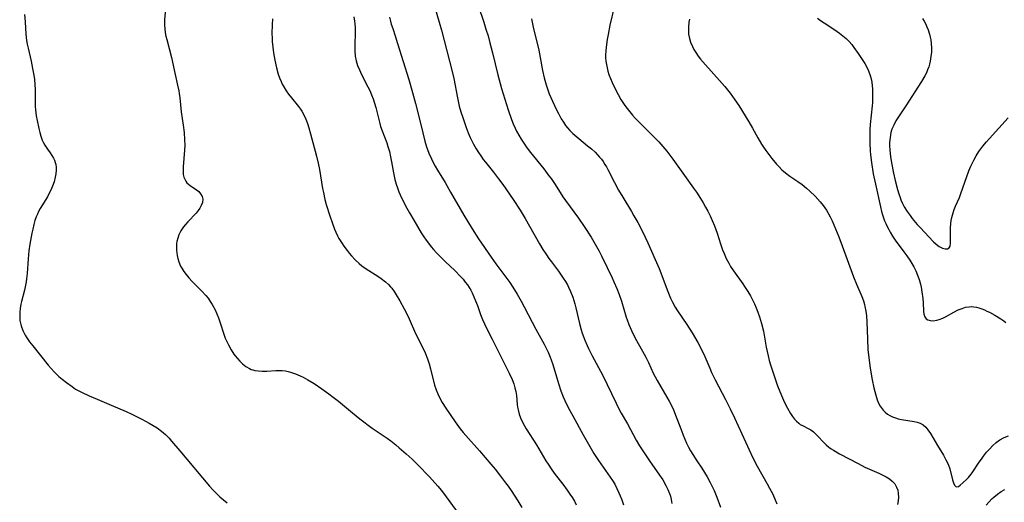
# Model space of a CAD drawing. Units: inches. Extents: x 2069525 to 2075025, y 248854 to 254325.
# Drawn here: x 2070288 to 2070456, y 250189 to 250272 of the extents above; entities that cross this region are included whole.
import ezdxf

# ---------------------------------------------------------------- set-up
doc = ezdxf.new("R2010")
doc.units = ezdxf.units.IN
doc.header["$MEASUREMENT"] = 0
doc.layers.add('c_20_T12S_R19E', color=242, linetype='Continuous')

msp = doc.modelspace()

# ---------------------------------------------------------------- linework, layer by layer
at = {"layer": 'c_20_T12S_R19E'}
for points in [[(2070288.68, 250272.44, 966), (2070288.79, 250271.17, 966), (2070288.93, 250269.1, 966), (2070289.05, 250268.01, 966), (2070289.15, 250267.35, 966), (2070289.28, 250266.68, 966), (2070289.8, 250264.49, 966), (2070290.07, 250263.24, 966), (2070290.27, 250262.1, 966), (2070290.37, 250261.35, 966), (2070290.45, 250260.5, 966), (2070290.51, 250259.66, 966), (2070290.52, 250259.18, 966), (2070290.52, 250256.74, 966), (2070290.56, 250256.18, 966), (2070290.61, 250255.65, 966), (2070290.69, 250255.12, 966), (2070290.84, 250254.34, 966), (2070291.14, 250252.98, 966), (2070291.31, 250252.3, 966), (2070291.49, 250251.65, 966), (2070291.72, 250251.02, 966), (2070291.87, 250250.67, 966), (2070292.17, 250250.12, 966), (2070292.6, 250249.48, 966), (2070293.08, 250248.82, 966), (2070293.37, 250248.39, 966), (2070293.63, 250247.94, 966), (2070293.8, 250247.57, 966), (2070293.93, 250247.18, 966), (2070294.01, 250246.83, 966), (2070294.07, 250246.41, 966), (2070294.08, 250245.85, 966), (2070294.04, 250245.27, 966), (2070293.94, 250244.69, 966), (2070293.73, 250243.91, 966), (2070293.45, 250243.13, 966), (2070293.11, 250242.35, 966), (2070292.85, 250241.85, 966), (2070292.58, 250241.35, 966), (2070291.37, 250239.33, 966), (2070291.09, 250238.82, 966), (2070290.88, 250238.38, 966), (2070290.69, 250237.92, 966), (2070290.46, 250237.27, 966), (2070290.26, 250236.6, 966), (2070290.08, 250235.83, 966), (2070289.94, 250235.13, 966), (2070289.7, 250233.85, 966), (2070289.6, 250233.24, 966), (2070289.45, 250232.14, 966), (2070289.31, 250230.73, 966), (2070289.13, 250228.26, 966), (2070289.04, 250227.35, 966), (2070288.96, 250226.81, 966), (2070288.87, 250226.27, 966), (2070288.69, 250225.43, 966), (2070288.17, 250223.47, 966), (2070288.07, 250223, 966), (2070287.95, 250222.27, 966), (2070287.88, 250221.69, 966), (2070287.86, 250221.11, 966), (2070287.91, 250220.22, 966), (2070287.98, 250219.77, 966), (2070288.09, 250219.33, 966), (2070288.38, 250218.51, 966), (2070288.78, 250217.73, 966), (2070289.08, 250217.26, 966), (2070289.56, 250216.57, 966), (2070290.09, 250215.89, 966), (2070292.72, 250212.62, 966), (2070293.22, 250212.03, 966), (2070293.73, 250211.46, 966), (2070294.19, 250211, 966), (2070294.53, 250210.69, 966), (2070295.11, 250210.2, 966), (2070295.84, 250209.64, 966), (2070296.8, 250208.94, 966), (2070297.41, 250208.54, 966), (2070297.82, 250208.3, 966), (2070298.43, 250207.98, 966), (2070299.71, 250207.39, 966), (2070301.07, 250206.78, 966), (2070303.45, 250205.76, 966), (2070306.03, 250204.69, 966), (2070307.01, 250204.24, 966), (2070308.7, 250203.39, 966), (2070309.97, 250202.71, 966), (2070310.65, 250202.31, 966), (2070311.3, 250201.9, 966), (2070312.08, 250201.33, 966), (2070312.74, 250200.76, 966), (2070313.35, 250200.15, 966), (2070313.79, 250199.66, 966), (2070315.18, 250197.99, 966), (2070320.27, 250191.97, 966), (2070320.84, 250191.36, 966), (2070321.42, 250190.78, 966), (2070322.04, 250190.17, 966), (2070322.65, 250189.62, 966), (2070323.29, 250189.11, 966)], [(2070312.73, 250273.38, 964), (2070312.57, 250271.54, 964), (2070312.56, 250271.04, 964), (2070312.57, 250270.6, 964), (2070312.63, 250269.99, 964), (2070312.71, 250269.37, 964), (2070312.83, 250268.76, 964), (2070312.96, 250268.15, 964), (2070313.75, 250265.11, 964), (2070314.38, 250262.22, 964), (2070314.81, 250260.36, 964), (2070315.01, 250259.43, 964), (2070315.09, 250258.95, 964), (2070315.19, 250258.21, 964), (2070315.44, 250255.82, 964), (2070315.78, 250253.56, 964), (2070315.93, 250252.3, 964), (2070316.01, 250251.04, 964), (2070316.02, 250250.12, 964), (2070315.99, 250249.26, 964), (2070315.76, 250246.44, 964), (2070315.74, 250245.76, 964), (2070315.79, 250245.12, 964), (2070315.88, 250244.7, 964), (2070316.02, 250244.33, 964), (2070316.2, 250244.01, 964), (2070316.41, 250243.73, 964), (2070316.68, 250243.48, 964), (2070316.98, 250243.25, 964), (2070318.06, 250242.53, 964), (2070318.43, 250242.21, 964), (2070318.74, 250241.85, 964), (2070318.99, 250241.39, 964), (2070319.11, 250240.9, 964), (2070319.05, 250240.38, 964), (2070318.85, 250239.84, 964), (2070318.61, 250239.41, 964), (2070318.31, 250238.98, 964), (2070317.96, 250238.56, 964), (2070316.54, 250237.04, 964), (2070316.18, 250236.63, 964), (2070315.83, 250236.2, 964), (2070315.37, 250235.53, 964), (2070315.02, 250234.82, 964), (2070314.84, 250234.28, 964), (2070314.71, 250233.73, 964), (2070314.65, 250233.36, 964), (2070314.61, 250232.79, 964), (2070314.62, 250232.22, 964), (2070314.67, 250231.77, 964), (2070314.74, 250231.32, 964), (2070314.86, 250230.79, 964), (2070315.01, 250230.26, 964), (2070315.32, 250229.52, 964), (2070315.52, 250229.14, 964), (2070315.85, 250228.61, 964), (2070316.26, 250228.06, 964), (2070316.71, 250227.52, 964), (2070317.3, 250226.89, 964), (2070318.9, 250225.28, 964), (2070319.61, 250224.51, 964), (2070320.02, 250224.01, 964), (2070320.4, 250223.49, 964), (2070320.74, 250222.95, 964), (2070321.2, 250222.07, 964), (2070321.51, 250221.37, 964), (2070321.79, 250220.66, 964), (2070322.02, 250220, 964), (2070322.78, 250217.7, 964), (2070322.95, 250217.24, 964), (2070323.21, 250216.65, 964), (2070323.49, 250216.07, 964), (2070323.94, 250215.25, 964), (2070324.44, 250214.48, 964), (2070324.64, 250214.2, 964), (2070325.03, 250213.72, 964), (2070325.44, 250213.27, 964), (2070325.87, 250212.86, 964), (2070326.45, 250212.4, 964), (2070327.07, 250212.03, 964), (2070327.39, 250211.89, 964), (2070327.68, 250211.79, 964), (2070327.99, 250211.71, 964), (2070328.61, 250211.62, 964), (2070329.24, 250211.59, 964), (2070330.07, 250211.6, 964), (2070331.57, 250211.69, 964), (2070332.16, 250211.69, 964), (2070332.69, 250211.67, 964), (2070333.21, 250211.62, 964), (2070333.67, 250211.53, 964), (2070334.11, 250211.41, 964), (2070334.94, 250211.14, 964), (2070335.76, 250210.8, 964), (2070336.24, 250210.57, 964), (2070337.06, 250210.11, 964), (2070338.1, 250209.46, 964), (2070339.42, 250208.56, 964), (2070340.64, 250207.7, 964), (2070341.36, 250207.16, 964), (2070342.27, 250206.45, 964), (2070344.65, 250204.46, 964), (2070345.94, 250203.44, 964), (2070348.05, 250201.88, 964), (2070350.59, 250200.15, 964), (2070351.19, 250199.72, 964), (2070352.04, 250199.04, 964), (2070352.65, 250198.52, 964), (2070353.82, 250197.49, 964), (2070354.83, 250196.57, 964), (2070355.82, 250195.6, 964), (2070357.82, 250193.56, 964), (2070358.29, 250193.05, 964), (2070359.23, 250191.97, 964), (2070359.83, 250191.23, 964), (2070360.66, 250190.17, 964), (2070362.38, 250187.84, 964)], [(2070358.75, 250273.46, 956), (2070359.46, 250271.11, 956), (2070359.84, 250269.77, 956), (2070361.68, 250262.73, 956), (2070361.95, 250261.51, 956), (2070362.58, 250258.23, 956), (2070362.9, 250256.81, 956), (2070363.17, 250255.83, 956), (2070363.48, 250254.84, 956), (2070364.06, 250253.17, 956), (2070364.43, 250252.23, 956), (2070364.77, 250251.44, 956), (2070365.05, 250250.87, 956), (2070365.34, 250250.3, 956), (2070365.8, 250249.49, 956), (2070366.18, 250248.89, 956), (2070366.58, 250248.3, 956), (2070366.99, 250247.72, 956), (2070367.36, 250247.25, 956), (2070368.74, 250245.53, 956), (2070369.6, 250244.42, 956), (2070370.31, 250243.44, 956), (2070372.08, 250240.86, 956), (2070373.27, 250239.03, 956), (2070374.15, 250237.62, 956), (2070374.89, 250236.35, 956), (2070376.6, 250233.29, 956), (2070377.15, 250232.35, 956), (2070377.76, 250231.43, 956), (2070378.18, 250230.82, 956), (2070378.62, 250230.21, 956), (2070379.82, 250228.62, 956), (2070380.65, 250227.46, 956), (2070381.04, 250226.86, 956), (2070381.36, 250226.3, 956), (2070381.55, 250225.92, 956), (2070381.88, 250225.19, 956), (2070382.26, 250224.2, 956), (2070382.59, 250223.1, 956), (2070382.78, 250222.41, 956), (2070383.43, 250219.72, 956), (2070383.72, 250218.65, 956), (2070383.89, 250218.07, 956), (2070384.15, 250217.3, 956), (2070384.32, 250216.86, 956), (2070384.7, 250215.96, 956), (2070384.95, 250215.43, 956), (2070385.59, 250214.18, 956), (2070387.32, 250210.94, 956), (2070389.66, 250206.11, 956), (2070390.08, 250205.28, 956), (2070390.55, 250204.43, 956), (2070391.6, 250202.58, 956), (2070393.09, 250199.81, 956), (2070393.68, 250198.83, 956), (2070395.34, 250196.3, 956), (2070397.07, 250193.86, 956), (2070397.62, 250193.02, 956), (2070398.15, 250192.1, 956), (2070398.49, 250191.4, 956), (2070398.78, 250190.69, 956), (2070398.92, 250190.26, 956), (2070399.06, 250189.69, 956), (2070399.17, 250189.02, 956)], [(2070366.16, 250273.81, 954), (2070367.09, 250271.1, 954), (2070367.45, 250269.95, 954), (2070367.8, 250268.77, 954), (2070368.12, 250267.59, 954), (2070368.56, 250265.9, 954), (2070369.48, 250262.15, 954), (2070370.11, 250259.82, 954), (2070371.25, 250256.15, 954), (2070371.81, 250254.51, 954), (2070372.1, 250253.76, 954), (2070372.42, 250253.02, 954), (2070372.67, 250252.51, 954), (2070373.05, 250251.82, 954), (2070373.45, 250251.14, 954), (2070374, 250250.3, 954), (2070374.32, 250249.85, 954), (2070375.04, 250248.89, 954), (2070377.3, 250246.09, 954), (2070378.2, 250244.93, 954), (2070378.57, 250244.43, 954), (2070379.26, 250243.42, 954), (2070380.59, 250241.33, 954), (2070381.03, 250240.69, 954), (2070383.23, 250237.7, 954), (2070384.34, 250236.1, 954), (2070385.41, 250234.43, 954), (2070386.34, 250232.86, 954), (2070386.78, 250232.05, 954), (2070387.18, 250231.25, 954), (2070388.11, 250229.27, 954), (2070388.96, 250227.52, 954), (2070389.29, 250226.81, 954), (2070389.79, 250225.66, 954), (2070390.18, 250224.64, 954), (2070390.56, 250223.54, 954), (2070391.36, 250220.8, 954), (2070391.52, 250220.32, 954), (2070391.82, 250219.55, 954), (2070392.27, 250218.54, 954), (2070392.93, 250217.24, 954), (2070394.17, 250215.02, 954), (2070394.71, 250214, 954), (2070395.18, 250213.04, 954), (2070396.01, 250211.27, 954), (2070396.67, 250209.99, 954), (2070398.33, 250207.15, 954), (2070398.72, 250206.45, 954), (2070399.09, 250205.74, 954), (2070399.43, 250205.01, 954), (2070399.92, 250203.81, 954), (2070400.8, 250201.48, 954), (2070401.12, 250200.64, 954), (2070401.7, 250199.3, 954), (2070402.03, 250198.62, 954), (2070402.37, 250197.98, 954), (2070402.73, 250197.36, 954), (2070403.43, 250196.27, 954), (2070404.27, 250195.04, 954), (2070404.75, 250194.29, 954), (2070405.21, 250193.53, 954), (2070405.73, 250192.57, 954), (2070406.07, 250191.9, 954), (2070406.38, 250191.22, 954), (2070406.86, 250190.11, 954), (2070407.5, 250188.4, 954)], [(2070389.33, 250273.66, 950), (2070388.6, 250270.6, 950), (2070388.28, 250269.02, 950), (2070388.14, 250268.16, 950), (2070387.95, 250266.87, 950), (2070387.89, 250266.22, 950), (2070387.86, 250265.58, 950), (2070387.87, 250265.04, 950), (2070387.91, 250264.49, 950), (2070388.05, 250263.62, 950), (2070388.27, 250262.76, 950), (2070388.44, 250262.21, 950), (2070388.71, 250261.51, 950), (2070389.01, 250260.81, 950), (2070389.63, 250259.5, 950), (2070390, 250258.8, 950), (2070390.48, 250257.96, 950), (2070390.81, 250257.43, 950), (2070391.16, 250256.91, 950), (2070391.54, 250256.39, 950), (2070392, 250255.82, 950), (2070392.48, 250255.27, 950), (2070392.94, 250254.77, 950), (2070395.89, 250251.8, 950), (2070396.93, 250250.73, 950), (2070397.64, 250249.94, 950), (2070398.32, 250249.12, 950), (2070398.83, 250248.45, 950), (2070399.33, 250247.77, 950), (2070401.31, 250244.94, 950), (2070402.88, 250242.81, 950), (2070403.36, 250242.14, 950), (2070404.09, 250241.04, 950), (2070404.52, 250240.31, 950), (2070404.92, 250239.59, 950), (2070405.31, 250238.86, 950), (2070405.69, 250238.08, 950), (2070406.05, 250237.29, 950), (2070406.44, 250236.37, 950), (2070406.89, 250235.11, 950), (2070407.47, 250233.32, 950), (2070407.82, 250232.3, 950), (2070408.08, 250231.64, 950), (2070408.45, 250230.81, 950), (2070408.88, 250230, 950), (2070409.21, 250229.44, 950), (2070409.71, 250228.68, 950), (2070411.28, 250226.5, 950), (2070411.59, 250226.03, 950), (2070412.14, 250225.16, 950), (2070412.58, 250224.41, 950), (2070412.94, 250223.74, 950), (2070413.27, 250223.05, 950), (2070413.56, 250222.39, 950), (2070413.87, 250221.63, 950), (2070414.15, 250220.85, 950), (2070414.49, 250219.72, 950), (2070414.8, 250218.42, 950), (2070415.3, 250215.67, 950), (2070415.44, 250214.94, 950), (2070415.6, 250214.2, 950), (2070415.8, 250213.42, 950), (2070416.02, 250212.64, 950), (2070416.51, 250211.11, 950), (2070417.22, 250209.09, 950), (2070417.59, 250208.13, 950), (2070418.06, 250207.05, 950), (2070418.42, 250206.25, 950), (2070418.89, 250205.29, 950), (2070419.42, 250204.36, 950), (2070419.74, 250203.86, 950), (2070420.09, 250203.41, 950), (2070420.44, 250203.03, 950), (2070420.82, 250202.7, 950), (2070421.1, 250202.51, 950), (2070421.47, 250202.3, 950), (2070422.58, 250201.74, 950), (2070422.88, 250201.56, 950), (2070423.33, 250201.22, 950), (2070423.64, 250200.94, 950), (2070424.05, 250200.53, 950), (2070425.09, 250199.4, 950), (2070425.51, 250199.01, 950), (2070425.96, 250198.63, 950), (2070426.35, 250198.35, 950), (2070426.76, 250198.08, 950), (2070427.81, 250197.47, 950), (2070430.95, 250195.82, 950), (2070432.14, 250195.22, 950), (2070434.5, 250194.18, 950), (2070435.32, 250193.78, 950), (2070435.75, 250193.55, 950), (2070436.3, 250193.21, 950), (2070436.79, 250192.84, 950), (2070437.23, 250192.35, 950), (2070437.54, 250191.81, 950), (2070437.72, 250191.27, 950), (2070437.82, 250190.7, 950), (2070437.84, 250190.11, 950), (2070437.8, 250189.48, 950), (2070437.71, 250188.84, 950)], [(2070330.99, 250271.67, 962), (2070330.94, 250270.69, 962), (2070330.91, 250269.17, 962), (2070330.93, 250268.41, 962), (2070330.96, 250267.81, 962), (2070331.05, 250266.85, 962), (2070331.18, 250265.89, 962), (2070331.39, 250264.67, 962), (2070331.68, 250263.35, 962), (2070331.99, 250262.28, 962), (2070332.21, 250261.65, 962), (2070332.47, 250261.02, 962), (2070332.69, 250260.57, 962), (2070332.93, 250260.12, 962), (2070333.35, 250259.43, 962), (2070333.75, 250258.84, 962), (2070334.23, 250258.22, 962), (2070335.44, 250256.74, 962), (2070335.77, 250256.3, 962), (2070335.99, 250255.97, 962), (2070336.35, 250255.32, 962), (2070336.68, 250254.58, 962), (2070336.97, 250253.81, 962), (2070337.2, 250253.08, 962), (2070337.5, 250252.06, 962), (2070338.52, 250248.29, 962), (2070338.82, 250247.08, 962), (2070339.04, 250246, 962), (2070339.57, 250242.73, 962), (2070339.7, 250242.05, 962), (2070339.97, 250240.87, 962), (2070340.19, 250240.03, 962), (2070340.79, 250238.09, 962), (2070341.17, 250236.92, 962), (2070341.58, 250235.82, 962), (2070341.8, 250235.3, 962), (2070342.11, 250234.67, 962), (2070342.36, 250234.21, 962), (2070342.91, 250233.34, 962), (2070343.2, 250232.92, 962), (2070343.75, 250232.18, 962), (2070344.11, 250231.73, 962), (2070344.49, 250231.28, 962), (2070345.11, 250230.6, 962), (2070345.78, 250229.97, 962), (2070346.26, 250229.58, 962), (2070347, 250229.05, 962), (2070348.97, 250227.77, 962), (2070349.56, 250227.37, 962), (2070350.32, 250226.8, 962), (2070350.79, 250226.38, 962), (2070351.17, 250225.97, 962), (2070351.37, 250225.73, 962), (2070351.78, 250225.18, 962), (2070352.13, 250224.63, 962), (2070352.75, 250223.58, 962), (2070353.49, 250222.22, 962), (2070353.92, 250221.38, 962), (2070354.32, 250220.53, 962), (2070355.44, 250218.02, 962), (2070356.73, 250215.46, 962), (2070357.06, 250214.73, 962), (2070357.48, 250213.66, 962), (2070357.75, 250212.82, 962), (2070358, 250211.96, 962), (2070358.69, 250209.22, 962), (2070358.97, 250208.38, 962), (2070359.23, 250207.72, 962), (2070359.54, 250207.08, 962), (2070359.99, 250206.26, 962), (2070360.59, 250205.3, 962), (2070361.43, 250204.03, 962), (2070362.2, 250202.92, 962), (2070363.05, 250201.77, 962), (2070363.58, 250201.1, 962), (2070363.99, 250200.62, 962), (2070366.33, 250198.01, 962), (2070368.28, 250195.74, 962), (2070369.02, 250194.85, 962), (2070369.94, 250193.68, 962), (2070370.8, 250192.55, 962), (2070371.21, 250191.98, 962), (2070371.73, 250191.23, 962), (2070372.88, 250189.46, 962), (2070373.59, 250188.33, 962)], [(2070344.87, 250272.05, 960), (2070345.02, 250271.28, 960), (2070345.08, 250270.85, 960), (2070345.11, 250270.22, 960), (2070345.12, 250269.59, 960), (2070345.04, 250266.95, 960), (2070345.05, 250266.2, 960), (2070345.14, 250265.31, 960), (2070345.3, 250264.54, 960), (2070345.54, 250263.76, 960), (2070345.84, 250263, 960), (2070346.21, 250262.21, 960), (2070347.28, 250260.12, 960), (2070347.6, 250259.46, 960), (2070347.91, 250258.75, 960), (2070348.18, 250258.04, 960), (2070348.42, 250257.31, 960), (2070348.63, 250256.58, 960), (2070349.09, 250254.73, 960), (2070349.32, 250253.84, 960), (2070349.47, 250253.33, 960), (2070349.72, 250252.58, 960), (2070350.5, 250250.55, 960), (2070350.71, 250249.94, 960), (2070350.97, 250249.04, 960), (2070351.17, 250248.17, 960), (2070351.34, 250247.28, 960), (2070351.65, 250245.4, 960), (2070351.88, 250244.31, 960), (2070352.11, 250243.51, 960), (2070352.34, 250242.85, 960), (2070352.59, 250242.19, 960), (2070352.81, 250241.68, 960), (2070353.28, 250240.69, 960), (2070353.94, 250239.4, 960), (2070354.38, 250238.6, 960), (2070355.12, 250237.33, 960), (2070356.39, 250235.21, 960), (2070356.83, 250234.53, 960), (2070357.22, 250233.96, 960), (2070357.63, 250233.41, 960), (2070358.1, 250232.82, 960), (2070358.52, 250232.32, 960), (2070359, 250231.78, 960), (2070359.5, 250231.25, 960), (2070360.52, 250230.24, 960), (2070362.11, 250228.75, 960), (2070363.11, 250227.74, 960), (2070363.53, 250227.27, 960), (2070363.92, 250226.78, 960), (2070364.27, 250226.32, 960), (2070364.58, 250225.84, 960), (2070364.84, 250225.4, 960), (2070365.08, 250224.95, 960), (2070365.39, 250224.28, 960), (2070365.67, 250223.61, 960), (2070365.98, 250222.79, 960), (2070366.54, 250221.23, 960), (2070366.87, 250220.38, 960), (2070367.19, 250219.66, 960), (2070367.49, 250219.05, 960), (2070368.53, 250217.06, 960), (2070369.1, 250215.93, 960), (2070371.41, 250211.25, 960), (2070371.93, 250210.14, 960), (2070372.19, 250209.45, 960), (2070372.4, 250208.76, 960), (2070372.55, 250208.1, 960), (2070372.65, 250207.42, 960), (2070372.78, 250205.88, 960), (2070372.84, 250205.44, 960), (2070372.92, 250204.96, 960), (2070373.11, 250204.25, 960), (2070373.33, 250203.62, 960), (2070373.6, 250203.01, 960), (2070374, 250202.26, 960), (2070374.29, 250201.77, 960), (2070376.07, 250199, 960), (2070377.66, 250196.31, 960), (2070378.04, 250195.7, 960), (2070378.69, 250194.74, 960), (2070379.26, 250193.96, 960), (2070380.55, 250192.31, 960), (2070381.33, 250191.27, 960), (2070381.79, 250190.61, 960), (2070382.2, 250189.97, 960), (2070382.54, 250189.38, 960), (2070382.86, 250188.78, 960)], [(2070350.99, 250271.98, 958), (2070351.15, 250271.31, 958), (2070351.29, 250270.8, 958), (2070351.54, 250270.03, 958), (2070351.96, 250268.79, 958), (2070352.37, 250267.5, 958), (2070354.26, 250261.32, 958), (2070354.89, 250259.13, 958), (2070355.4, 250257.24, 958), (2070356.35, 250253.66, 958), (2070357.04, 250250.81, 958), (2070357.32, 250249.83, 958), (2070357.71, 250248.76, 958), (2070358.14, 250247.79, 958), (2070358.39, 250247.27, 958), (2070358.76, 250246.56, 958), (2070359.16, 250245.87, 958), (2070360.46, 250243.75, 958), (2070361.39, 250242.15, 958), (2070363.65, 250238.21, 958), (2070365.08, 250235.85, 958), (2070366.18, 250234.14, 958), (2070368.31, 250231.05, 958), (2070369.13, 250229.91, 958), (2070370.85, 250227.62, 958), (2070371.51, 250226.69, 958), (2070372.34, 250225.44, 958), (2070372.78, 250224.73, 958), (2070373.46, 250223.55, 958), (2070373.99, 250222.57, 958), (2070375.32, 250219.97, 958), (2070375.97, 250218.76, 958), (2070377.38, 250216.2, 958), (2070377.73, 250215.52, 958), (2070378.06, 250214.85, 958), (2070378.42, 250214, 958), (2070378.6, 250213.51, 958), (2070378.87, 250212.71, 958), (2070379.84, 250209.49, 958), (2070380.25, 250208.25, 958), (2070380.64, 250207.23, 958), (2070380.93, 250206.58, 958), (2070381.55, 250205.29, 958), (2070382.27, 250203.94, 958), (2070384.04, 250200.73, 958), (2070385.38, 250198.36, 958), (2070385.86, 250197.56, 958), (2070386.66, 250196.33, 958), (2070388.66, 250193.5, 958), (2070389.03, 250192.94, 958), (2070389.42, 250192.3, 958), (2070389.8, 250191.58, 958), (2070390.15, 250190.84, 958), (2070390.38, 250190.3, 958), (2070390.63, 250189.63, 958), (2070390.92, 250188.77, 958)], [(2070375.22, 250271.71, 952), (2070375.37, 250270.86, 952), (2070375.57, 250269.96, 952), (2070376.17, 250267.57, 952), (2070376.45, 250266.37, 952), (2070376.71, 250265.1, 952), (2070377.11, 250262.86, 952), (2070377.38, 250261.64, 952), (2070377.72, 250260.43, 952), (2070377.93, 250259.77, 952), (2070378.25, 250258.91, 952), (2070378.79, 250257.62, 952), (2070379.47, 250256.16, 952), (2070379.8, 250255.52, 952), (2070380.3, 250254.62, 952), (2070380.66, 250254.06, 952), (2070381.04, 250253.52, 952), (2070381.39, 250253.08, 952), (2070381.77, 250252.65, 952), (2070382.3, 250252.13, 952), (2070383.28, 250251.27, 952), (2070384.8, 250250.04, 952), (2070385.44, 250249.49, 952), (2070386.07, 250248.92, 952), (2070386.47, 250248.52, 952), (2070386.85, 250248.11, 952), (2070387.15, 250247.74, 952), (2070387.43, 250247.36, 952), (2070387.76, 250246.87, 952), (2070388.01, 250246.43, 952), (2070388.25, 250245.98, 952), (2070389.36, 250243.77, 952), (2070390.09, 250242.46, 952), (2070390.81, 250241.25, 952), (2070392.27, 250238.85, 952), (2070392.71, 250238.1, 952), (2070393.36, 250236.94, 952), (2070393.98, 250235.76, 952), (2070394.63, 250234.44, 952), (2070395.08, 250233.46, 952), (2070396.35, 250230.64, 952), (2070396.99, 250229.1, 952), (2070398.48, 250225.15, 952), (2070398.95, 250224.05, 952), (2070399.28, 250223.38, 952), (2070399.76, 250222.52, 952), (2070400.15, 250221.89, 952), (2070401.73, 250219.53, 952), (2070402.63, 250218.1, 952), (2070403.6, 250216.49, 952), (2070404.25, 250215.27, 952), (2070404.82, 250214.06, 952), (2070405.63, 250212.11, 952), (2070405.96, 250211.34, 952), (2070406.57, 250210.1, 952), (2070408.32, 250206.76, 952), (2070409.11, 250205.14, 952), (2070409.84, 250203.62, 952), (2070411.74, 250199.53, 952), (2070412.99, 250196.79, 952), (2070413.73, 250195.36, 952), (2070415.45, 250192.35, 952), (2070415.85, 250191.62, 952), (2070416.39, 250190.58, 952), (2070416.82, 250189.66, 952), (2070417.12, 250188.97, 952)], [(2070402.17, 250271.63, 948), (2070402.08, 250271.1, 948), (2070402, 250270.29, 948), (2070402, 250269.67, 948), (2070402.04, 250269.06, 948), (2070402.17, 250268.34, 948), (2070402.36, 250267.7, 948), (2070402.68, 250266.95, 948), (2070402.95, 250266.44, 948), (2070403.26, 250265.94, 948), (2070403.67, 250265.33, 948), (2070404.06, 250264.8, 948), (2070404.89, 250263.82, 948), (2070407.31, 250261.16, 948), (2070408.21, 250260.14, 948), (2070409.12, 250259.02, 948), (2070409.55, 250258.46, 948), (2070409.95, 250257.88, 948), (2070410.58, 250256.92, 948), (2070412.31, 250254.15, 948), (2070412.96, 250253.03, 948), (2070413.86, 250251.38, 948), (2070414.47, 250250.34, 948), (2070414.71, 250249.98, 948), (2070415.22, 250249.24, 948), (2070416.25, 250247.89, 948), (2070417.05, 250246.92, 948), (2070417.48, 250246.43, 948), (2070417.95, 250245.96, 948), (2070418.59, 250245.41, 948), (2070419.33, 250244.87, 948), (2070420.67, 250243.95, 948), (2070421.42, 250243.41, 948), (2070422.15, 250242.82, 948), (2070422.75, 250242.3, 948), (2070423.66, 250241.42, 948), (2070424.51, 250240.49, 948), (2070425.01, 250239.85, 948), (2070425.56, 250239.05, 948), (2070426.19, 250237.94, 948), (2070426.52, 250237.26, 948), (2070427.13, 250235.87, 948), (2070427.67, 250234.49, 948), (2070428.25, 250232.94, 948), (2070430.17, 250227.65, 948), (2070430.67, 250226.4, 948), (2070431.59, 250224.32, 948)], [(2070424.05, 250271.82, 946), (2070424.57, 250271.42, 946), (2070425.18, 250271, 946), (2070426.97, 250269.83, 946), (2070427.78, 250269.27, 946), (2070428.36, 250268.82, 946), (2070428.92, 250268.34, 946), (2070429.42, 250267.82, 946), (2070429.87, 250267.29, 946), (2070430.26, 250266.78, 946), (2070430.99, 250265.78, 946), (2070431.8, 250264.6, 946), (2070432.14, 250264.05, 946), (2070432.47, 250263.44, 946), (2070432.76, 250262.8, 946), (2070433.04, 250262.01, 946), (2070433.18, 250261.45, 946), (2070433.28, 250260.88, 946), (2070433.36, 250260.26, 946), (2070433.4, 250259.73, 946), (2070433.44, 250258.64, 946), (2070433.41, 250257.42, 946), (2070433.37, 250256.86, 946), (2070433.05, 250253.69, 946), (2070432.98, 250252.81, 946), (2070432.95, 250252.03, 946), (2070432.94, 250251.25, 946), (2070432.94, 250250.47, 946), (2070433.02, 250249.16, 946), (2070433.08, 250248.49, 946), (2070433.24, 250247.17, 946), (2070433.55, 250245.27, 946), (2070433.91, 250243.51, 946), (2070434.77, 250239.63, 946), (2070434.96, 250238.84, 946), (2070435.13, 250238.25, 946), (2070435.29, 250237.76, 946), (2070435.48, 250237.25, 946), (2070435.69, 250236.75, 946), (2070435.93, 250236.24, 946), (2070436.19, 250235.73, 946), (2070436.43, 250235.3, 946), (2070436.85, 250234.61, 946), (2070437.3, 250233.95, 946), (2070438.79, 250231.96, 946), (2070439.29, 250231.26, 946), (2070439.78, 250230.54, 946), (2070440.14, 250229.97, 946), (2070440.49, 250229.38, 946), (2070440.82, 250228.73, 946), (2070441.13, 250227.98, 946), (2070441.38, 250227.21, 946), (2070441.6, 250226.44, 946), (2070441.72, 250225.92, 946), (2070441.87, 250225.11, 946), (2070442, 250223.99, 946), (2070442.06, 250223.22, 946), (2070442.14, 250221.82, 946), (2070442.21, 250221.29, 946), (2070442.35, 250220.88, 946), (2070442.6, 250220.54, 946), (2070442.85, 250220.37, 946), (2070443.29, 250220.22, 946), (2070443.8, 250220.19, 946), (2070444.41, 250220.28, 946), (2070444.8, 250220.39, 946), (2070445.43, 250220.65, 946), (2070445.91, 250220.88, 946), (2070447.3, 250221.63, 946), (2070448.07, 250222.03, 946), (2070448.71, 250222.3, 946), (2070449.31, 250222.48, 946), (2070449.91, 250222.58, 946), (2070450.36, 250222.6, 946), (2070450.74, 250222.58, 946), (2070451.16, 250222.51, 946), (2070451.58, 250222.4, 946), (2070452.06, 250222.24, 946), (2070452.53, 250222.04, 946), (2070452.96, 250221.84, 946), (2070453.39, 250221.63, 946), (2070454.28, 250221.13, 946), (2070455.34, 250220.5, 946), (2070455.85, 250220.16, 946), (2070456.2, 250219.9, 946)], [(2070441.96, 250271.74, 944), (2070442.22, 250271.32, 944), (2070442.45, 250270.89, 944), (2070442.71, 250270.35, 944), (2070442.93, 250269.79, 944), (2070443.16, 250269.05, 944), (2070443.28, 250268.57, 944), (2070443.37, 250268.09, 944), (2070443.44, 250267.5, 944), (2070443.48, 250266.75, 944), (2070443.47, 250266, 944), (2070443.4, 250265.26, 944), (2070443.26, 250264.45, 944), (2070443.15, 250263.97, 944), (2070443.01, 250263.5, 944), (2070442.83, 250262.99, 944), (2070442.62, 250262.5, 944), (2070442.36, 250261.97, 944), (2070441.78, 250260.99, 944), (2070439.11, 250256.85, 944), (2070437.85, 250254.97, 944), (2070437.42, 250254.29, 944), (2070437.04, 250253.58, 944), (2070436.73, 250252.85, 944), (2070436.57, 250252.3, 944), (2070436.41, 250251.47, 944), (2070436.34, 250250.61, 944), (2070436.33, 250250.09, 944), (2070436.37, 250249.28, 944), (2070436.49, 250248.22, 944), (2070436.66, 250247.1, 944), (2070436.99, 250245.38, 944), (2070437.27, 250244.11, 944), (2070437.67, 250242.55, 944), (2070437.89, 250241.84, 944), (2070438.12, 250241.21, 944), (2070438.28, 250240.79, 944), (2070438.55, 250240.21, 944), (2070438.85, 250239.64, 944), (2070439.34, 250238.85, 944), (2070439.84, 250238.12, 944), (2070440.21, 250237.64, 944), (2070441.06, 250236.62, 944), (2070441.53, 250236.09, 944), (2070443.86, 250233.67, 944), (2070444.3, 250233.24, 944), (2070444.82, 250232.83, 944), (2070445.36, 250232.55, 944), (2070445.81, 250232.44, 944), (2070446.2, 250232.45, 944), (2070446.49, 250232.61, 944), (2070446.69, 250232.92, 944), (2070446.76, 250233.39, 944), (2070446.71, 250234.73, 944), (2070446.72, 250235.59, 944), (2070446.74, 250236.04, 944), (2070446.8, 250236.8, 944), (2070446.87, 250237.29, 944), (2070446.96, 250237.78, 944), (2070447.18, 250238.61, 944), (2070447.38, 250239.17, 944), (2070447.6, 250239.72, 944), (2070448.25, 250241.24, 944), (2070448.51, 250241.88, 944), (2070449.89, 250245.74, 944), (2070450.23, 250246.58, 944), (2070450.7, 250247.57, 944), (2070451.12, 250248.32, 944), (2070451.58, 250249.05, 944), (2070452.23, 250249.95, 944), (2070452.86, 250250.7, 944), (2070453.37, 250251.29, 944), (2070456.55, 250254.83, 944)], [(2070431.59, 250224.32, 948), (2070431.87, 250223.57, 948), (2070432.06, 250222.94, 948), (2070432.14, 250222.62, 948), (2070432.28, 250221.83, 948), (2070432.37, 250221.02, 948), (2070432.44, 250219.97, 948), (2070432.55, 250217.1, 948), (2070432.65, 250215.24, 948), (2070432.77, 250213.91, 948), (2070432.95, 250212.49, 948), (2070433.17, 250211.09, 948), (2070433.36, 250210.13, 948), (2070433.67, 250208.73, 948), (2070433.99, 250207.49, 948), (2070434.24, 250206.72, 948), (2070434.47, 250206.14, 948), (2070434.75, 250205.6, 948), (2070435.23, 250204.94, 948), (2070435.58, 250204.58, 948), (2070435.97, 250204.27, 948), (2070436.39, 250204.01, 948), (2070436.85, 250203.79, 948), (2070437.33, 250203.6, 948), (2070437.83, 250203.44, 948), (2070438.4, 250203.31, 948), (2070440.55, 250203.01, 948), (2070441.04, 250202.9, 948), (2070441.58, 250202.7, 948), (2070442.07, 250202.41, 948), (2070442.51, 250202.03, 948), (2070442.89, 250201.58, 948), (2070443.33, 250200.94, 948), (2070444.49, 250198.89, 948), (2070445.53, 250197.23, 948), (2070445.96, 250196.47, 948), (2070446.33, 250195.7, 948), (2070446.61, 250194.9, 948), (2070447.08, 250193.07, 948), (2070447.24, 250192.55, 948), (2070447.41, 250192.15, 948), (2070447.73, 250191.84, 948), (2070448.11, 250191.92, 948), (2070448.37, 250192.11, 948), (2070449.39, 250193.02, 948), (2070449.78, 250193.42, 948), (2070450.03, 250193.71, 948), (2070450.42, 250194.23, 948), (2070451.63, 250196.05, 948), (2070452, 250196.57, 948), (2070452.38, 250197.09, 948), (2070452.9, 250197.74, 948), (2070453.45, 250198.35, 948), (2070453.9, 250198.83, 948), (2070454.52, 250199.39, 948), (2070455.16, 250199.88, 948), (2070455.88, 250200.28, 948), (2070456.64, 250200.53, 948)], [(2070452.82, 250188.7, 950), (2070453.25, 250189.22, 950), (2070453.86, 250189.87, 950), (2070454.12, 250190.1, 950), (2070454.74, 250190.6, 950), (2070455.41, 250191.04, 950), (2070456.01, 250191.37, 950)]]:
    msp.add_polyline3d(points, dxfattribs=at)

doc.saveas('drawing.dxf')
